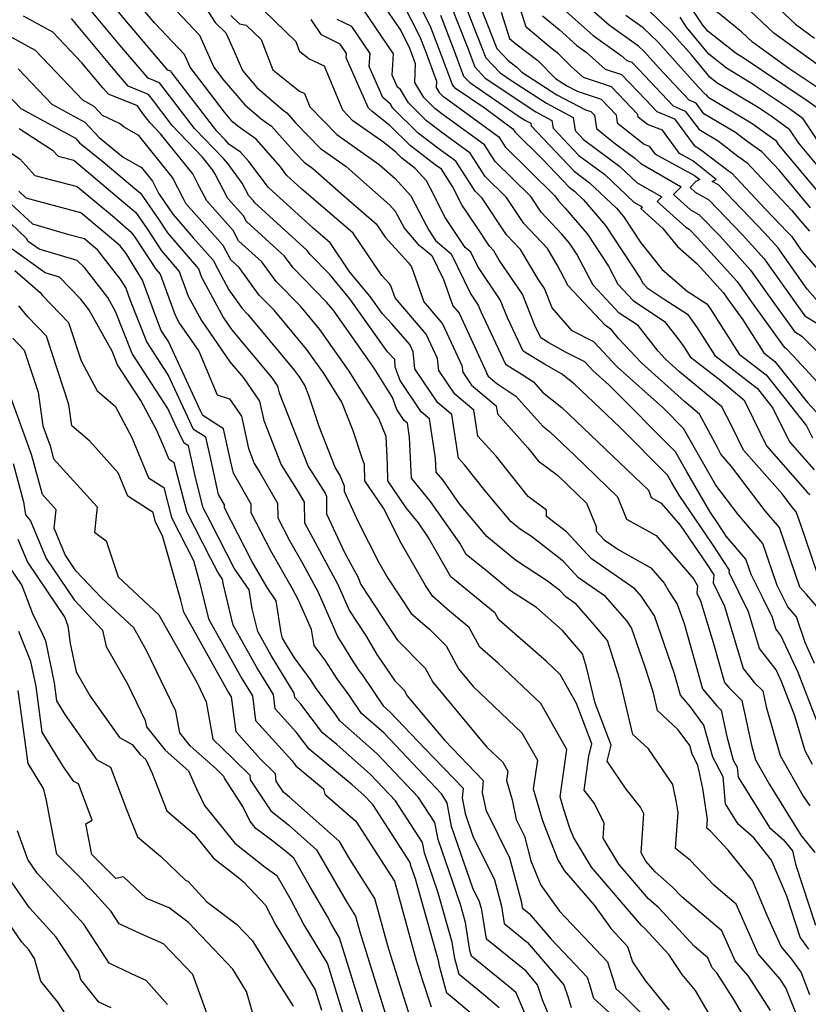
# Model space of a CAD drawing. Extents: x 1839445 to 1843564, y 2720541 to 2723595.
# Drawn here: x 1842923 to 1843051, y 2721854 to 2722013 of the extents above; entities that cross this region are included whole.
import ezdxf

# ---------------------------------------------------------------- set-up
doc = ezdxf.new("R2010")
doc.units = 0

msp = doc.modelspace()

# ---------------------------------------------------------------- linework, layer by layer
at = {"layer": 'Unknown_Line_Type', "color": 0}
for points in [[(1842984.65, 2722021.72, 776), (1842989.48, 2722012.11, 776), (1842990.98, 2722008.27, 776), (1842993.14, 2722002.52, 776), (1842993.47, 2722002.17, 776), (1842998.24, 2721998.9, 776), (1843002.93, 2721995.47, 776), (1843003.28, 2721994.94, 776), (1843007.74, 2721990.56, 776), (1843012.05, 2721985.99, 776), (1843012.91, 2721985.35, 776), (1843014.39, 2721983.95, 776), (1843017.95, 2721979.81, 776), (1843023.56, 2721971.24, 776), (1843023.99, 2721970.43, 776), (1843024.67, 2721969.7, 776), (1843027.44, 2721967.83, 776), (1843031.24, 2721965.39, 776), (1843032.78, 2721963.18, 776), (1843035.64, 2721958.72, 776), (1843042.56, 2721953.37, 776), (1843045.09, 2721950.19, 776), (1843047.77, 2721944.73, 776), (1843051.77, 2721940.17, 776)], [(1842996.16, 2722019.11, 768), (1842999.99, 2722009.29, 768), (1843000.3, 2722008.47, 768), (1843002.08, 2722006.59, 768), (1843003.63, 2722005.42, 768), (1843004.39, 2722004.65, 768), (1843010.06, 2722000.99, 768), (1843014.67, 2721998.54, 768), (1843015.57, 2721998.24, 768), (1843016.13, 2721997.66, 768), (1843016.47, 2721995.49, 768), (1843019.34, 2721993.21, 768), (1843022.7, 2721990.7, 768), (1843023.66, 2721989.81, 768), (1843030.2, 2721986.06, 768), (1843028.97, 2721984.81, 768), (1843031.72, 2721982.34, 768), (1843033.09, 2721981.58, 768), (1843036.51, 2721978.03, 768), (1843041.47, 2721972.53, 768), (1843045.34, 2721967.07, 768), (1843048.57, 2721962.6, 768), (1843049.77, 2721961.87, 768), (1843054.92, 2721956.65, 768)], [(1843052.25, 2721967.61, 764), (1843050.65, 2721969.46, 764), (1843045.88, 2721976.2, 764), (1843043.78, 2721978.53, 764), (1843036.26, 2721986.35, 764), (1843035.23, 2721986.92, 764), (1843035.86, 2721987.24, 764), (1843032.07, 2721990.28, 764), (1843029.95, 2721991.43, 764), (1843027.16, 2721995.22, 764), (1843024.72, 2721996.17, 764), (1843023.23, 2721997.35, 764), (1843023.16, 2721997.8, 764), (1843018.88, 2722002.26, 764), (1843014.35, 2722003.77, 764), (1843012.34, 2722005.56, 764), (1843010.32, 2722007.6, 764), (1843009.12, 2722008.51, 764), (1843005.05, 2722011.93, 764), (1843002.5, 2722019.97, 764)], [(1843040.88, 2722019.82, 744), (1843048.72, 2722012.43, 744), (1843051.85, 2722010.16, 744)], [(1843052.33, 2721923.32, 780), (1843049.59, 2721931.25, 780), (1843048.86, 2721933.38, 780), (1843048.19, 2721934.15, 780), (1843046.64, 2721936.21, 780), (1843040.33, 2721943.39, 780), (1843038.44, 2721947.26, 780), (1843036.77, 2721950.38, 780), (1843029.95, 2721956.09, 780), (1843027.68, 2721958.12, 780), (1843026.46, 2721959.42, 780), (1843023.22, 2721963.55, 780), (1843020.16, 2721965.6, 780), (1843015.92, 2721970.13, 780), (1843013.27, 2721975.15, 780), (1843012.12, 2721976.92, 780), (1843010.87, 2721978.37, 780), (1843007.5, 2721981.94, 780), (1843005.81, 2721984.48, 780), (1843000.05, 2721990.14, 780), (1842998.29, 2721992.84, 780), (1842991.59, 2721997.73, 780), (1842990.24, 2721998.76, 780), (1842988.47, 2722000.52, 780), (1842987, 2722002.95, 780), (1842987.13, 2722006.01, 780), (1842986.47, 2722007.76, 780), (1842986.14, 2722008.62, 780), (1842984.64, 2722011.6, 780), (1842980.48, 2722017.71, 780)], [(1842983.68, 2722018.57, 778), (1842987.81, 2722010.36, 778), (1842988.73, 2722008.02, 778), (1842990.54, 2722003.19, 778), (1842990.49, 2722002.17, 778), (1842990.98, 2722001.36, 778), (1842991.57, 2722000.77, 778), (1842992.02, 2722000.43, 778), (1843000.61, 2721994.16, 778), (1843001.66, 2721992.54, 778), (1843009.74, 2721984.6, 778), (1843010.29, 2721983.77, 778), (1843011.4, 2721982.61, 778), (1843015.03, 2721978.37, 778), (1843018.42, 2721973.2, 778), (1843019.95, 2721970.28, 778), (1843022.42, 2721967.65, 778), (1843027.5, 2721964.23, 778), (1843029.67, 2721961.46, 778), (1843030.67, 2721960.04, 778), (1843031.64, 2721958.52, 778), (1843036.61, 2721954.68, 778), (1843040.34, 2721951.55, 778), (1843040.79, 2721950.71, 778), (1843044.05, 2721944.06, 778), (1843050.63, 2721936.56, 778), (1843051.09, 2721936.19, 778)], [(1842994.49, 2722017.36, 770), (1842997.74, 2722009.04, 770), (1842998.51, 2722006.98, 770), (1843000.85, 2722004.52, 770), (1843002.74, 2722003.22, 770), (1843008.36, 2721999.6, 770), (1843012.67, 2721997.31, 770), (1843013, 2721995.2, 770), (1843014.39, 2721993.73, 770), (1843020.26, 2721989.37, 770), (1843023.09, 2721986.7, 770), (1843027.05, 2721984.43, 770), (1843026.31, 2721983.67, 770), (1843030.97, 2721979.5, 770), (1843031.51, 2721979.19, 770), (1843032.87, 2721977.78, 770), (1843039.26, 2721970.7, 770), (1843041.56, 2721967.45, 770), (1843046.9, 2721960.06, 770), (1843047.18, 2721959.89, 770), (1843048.42, 2721958.63, 770), (1843057.41, 2721948.88, 770)], [(1843051.07, 2721855.1, 798), (1843049.66, 2721858.77, 798), (1843048.17, 2721860.88, 798), (1843046.42, 2721862.9, 798), (1843044.16, 2721867.94, 798), (1843041.77, 2721873.62, 798), (1843037.85, 2721878.54, 798), (1843034.98, 2721881.59, 798), (1843034.38, 2721882.07, 798), (1843034.49, 2721883.52, 798), (1843033.71, 2721888.5, 798), (1843032.91, 2721892.31, 798), (1843031.98, 2721894.09, 798), (1843031.59, 2721895.51, 798), (1843029.73, 2721898.03, 798), (1843026.36, 2721901.17, 798), (1843025.64, 2721904.17, 798), (1843024.32, 2721908.38, 798), (1843022.15, 2721914.58, 798), (1843021.45, 2721915.64, 798), (1843017.92, 2721919.66, 798), (1843013.57, 2721922.66, 798), (1843011.06, 2721925.38, 798), (1843005.91, 2721929.36, 798), (1843004.16, 2721930.51, 798), (1843002.58, 2721931.8, 798), (1842998.43, 2721936.76, 798), (1842995.05, 2721941, 798), (1842994.08, 2721942.08, 798), (1842993, 2721949.15, 798), (1842990.76, 2721951.03, 798), (1842987.02, 2721956.56, 798), (1842986.73, 2721959.31, 798), (1842986.18, 2721960.5, 798), (1842983.3, 2721963.86, 798), (1842981.75, 2721965.48, 798), (1842979.78, 2721968.25, 798), (1842976.49, 2721972.23, 798), (1842973.28, 2721976.97, 798), (1842970.51, 2721979.36, 798), (1842963.28, 2721985.94, 798), (1842960.1, 2721990.14, 798), (1842958.76, 2721991.66, 798), (1842956.83, 2721992.99, 798), (1842956.23, 2721993.67, 798), (1842954.9, 2721995.05, 798), (1842947.52, 2722004.69, 798), (1842947.43, 2722004.81, 798), (1842946.97, 2722004.99, 798), (1842940.58, 2722012.47, 798), (1842937.84, 2722015.75, 798)], [(1843050.91, 2721862.47, 796), (1843049.52, 2721864.43, 796), (1843047.32, 2721871.08, 796), (1843044.86, 2721876.92, 796), (1843042, 2721880.51, 796), (1843039.46, 2721882.77, 796), (1843037.41, 2721886.06, 796), (1843036.99, 2721890.41, 796), (1843035.32, 2721893.62, 796), (1843033.89, 2721898.8, 796), (1843031.65, 2721901.84, 796), (1843030.12, 2721903.65, 796), (1843029.13, 2721907.13, 796), (1843025.86, 2721916.5, 796), (1843023.79, 2721919.63, 796), (1843022.67, 2721920.9, 796), (1843015.65, 2721925.74, 796), (1843011.59, 2721930.13, 796), (1843008.37, 2721932.63, 796), (1843008.39, 2721933.62, 796), (1843005.37, 2721935.87, 796), (1843000.2, 2721942.37, 796), (1842997.24, 2721945.65, 796), (1842996.6, 2721949.85, 796), (1842993.48, 2721952.47, 796), (1842990.89, 2721956.3, 796), (1842990.7, 2721958.2, 796), (1842988.85, 2721962.18, 796), (1842983.8, 2721968.07, 796), (1842983.12, 2721970.02, 796), (1842982.95, 2721970.26, 796), (1842981.65, 2721971.69, 796), (1842977.02, 2721978.52, 796), (1842968.65, 2721985.75, 796), (1842966.27, 2721987.91, 796), (1842965.23, 2721989.29, 796), (1842961.26, 2721993.78, 796), (1842958.5, 2721995.7, 796), (1842957.51, 2721996.56, 796), (1842956.14, 2721998.15, 796), (1842950.6, 2722005.43, 796), (1842949.67, 2722007.51, 796), (1842944.8, 2722012.62, 796), (1842941.96, 2722015.93, 796)], [(1843051.51, 2721892.43, 788), (1843050.29, 2721894.63, 788), (1843048.61, 2721900.31, 788), (1843046.47, 2721905.86, 788), (1843045.6, 2721907.75, 788), (1843042.89, 2721911.21, 788), (1843041.11, 2721917.17, 788), (1843038.01, 2721923.52, 788), (1843038.04, 2721923.91, 788), (1843035.28, 2721928.15, 788), (1843029.87, 2721936.05, 788), (1843028.63, 2721938.2, 788), (1843028.01, 2721939.3, 788), (1843020.3, 2721947.04, 788), (1843012.87, 2721954.14, 788), (1843010.82, 2721955.76, 788), (1843008.03, 2721957.29, 788), (1843004.59, 2721959.43, 788), (1843002.09, 2721964.71, 788), (1843000.87, 2721967.76, 788), (1842997.22, 2721973.15, 788), (1842996.1, 2721975.47, 788), (1842995.2, 2721976.23, 788), (1842991.95, 2721981.06, 788), (1842989.56, 2721985.8, 788), (1842988.9, 2721987.05, 788), (1842987.09, 2721989.05, 788), (1842984.91, 2721990.72, 788), (1842983.93, 2721991.69, 788), (1842981.97, 2721993.26, 788), (1842976.97, 2721996.77, 788), (1842975.33, 2721998.46, 788), (1842972.39, 2722005.59, 788), (1842969.84, 2722006.8, 788), (1842968.39, 2722007.94, 788), (1842967.77, 2722009.58, 788), (1842960.77, 2722016.29, 788)], [(1842992.82, 2722015.61, 772), (1842995.49, 2722008.78, 772), (1842996.72, 2722005.5, 772), (1842998.39, 2722003.74, 772), (1843003.27, 2722000.4, 772), (1843006.65, 2721998.21, 772), (1843009.25, 2721996.83, 772), (1843009.45, 2721995.56, 772), (1843013.61, 2721991.15, 772), (1843017.81, 2721988.03, 772), (1843022.53, 2721983.59, 772), (1843023.9, 2721982.8, 772), (1843023.64, 2721982.54, 772), (1843027.25, 2721979.31, 772), (1843029.61, 2721976.38, 772), (1843032.82, 2721973.56, 772), (1843037.06, 2721968.86, 772), (1843037.79, 2721967.83, 772), (1843040.21, 2721964.47, 772), (1843043.63, 2721959.12, 772), (1843045.4, 2721957.76, 772), (1843050.69, 2721951.11, 772), (1843054.74, 2721946.73, 772)], [(1843052.16, 2721998.91, 750), (1843050.81, 2721999.9, 750), (1843040.24, 2722006.97, 750), (1843039.11, 2722007.65, 750), (1843034.57, 2722011.22, 750), (1843033.71, 2722012.27, 750), (1843030.58, 2722017.02, 750)], [(1843049.01, 2721851.6, 800), (1843047.19, 2721856.19, 800), (1843046.27, 2721857.63, 800), (1843042.69, 2721861.75, 800), (1843039.11, 2721869.76, 800), (1843035.49, 2721872.83, 800), (1843031.72, 2721876.83, 800), (1843029.27, 2721878.78, 800), (1843029.72, 2721884.63, 800), (1843029.47, 2721886.27, 800), (1843028.86, 2721889.17, 800), (1843024.92, 2721894.93, 800), (1843022.39, 2721897.28, 800), (1843020.26, 2721906.18, 800), (1843018.26, 2721912.54, 800), (1843015.84, 2721915.38, 800), (1843013.17, 2721918.42, 800), (1843011.5, 2721919.58, 800), (1843010.53, 2721920.62, 800), (1843008.55, 2721922.16, 800), (1843003.35, 2721925.54, 800), (1842998.69, 2721929.38, 800), (1842994.27, 2721934.65, 800), (1842991.53, 2721938.55, 800), (1842990.49, 2721939.82, 800), (1842990.38, 2721942.06, 800), (1842989.4, 2721948.45, 800), (1842988.04, 2721949.6, 800), (1842984.62, 2721954.65, 800), (1842983.81, 2721956.83, 800), (1842983.77, 2721958.06, 800), (1842982.6, 2721959.28, 800), (1842976.48, 2721967.89, 800), (1842973.16, 2721971.91, 800), (1842970.04, 2721975.09, 800), (1842969.57, 2721975.74, 800), (1842960.99, 2721983.5, 800), (1842960.84, 2721983.78, 800), (1842960.11, 2721984.6, 800), (1842959.02, 2721986.66, 800), (1842956.68, 2721989.85, 800), (1842955.97, 2721990.65, 800), (1842951.28, 2721995.52, 800), (1842945.98, 2722002.44, 800), (1842945.63, 2722002.93, 800), (1842943.75, 2722003.69, 800), (1842939.2, 2722009.01, 800), (1842934.58, 2722014.54, 800)], [(1842948.35, 2722014.56, 794), (1842952.12, 2722010.61, 794), (1842954.41, 2722005.45, 794), (1842955.84, 2722003.58, 794), (1842959.45, 2721999.36, 794), (1842962.08, 2721997.08, 794), (1842963.76, 2721995.91, 794), (1842967.72, 2721991.43, 794), (1842969.08, 2721990.03, 794), (1842970.48, 2721989.04, 794), (1842975.48, 2721984.62, 794), (1842980.75, 2721980.07, 794), (1842982.21, 2721977.92, 794), (1842986, 2721973.76, 794), (1842986.48, 2721973.07, 794), (1842988.48, 2721967.42, 794), (1842991.51, 2721963.87, 794), (1842994.66, 2721957.09, 794), (1842994.77, 2721956.03, 794), (1842996.21, 2721953.91, 794), (1843000.2, 2721950.55, 794), (1843000.4, 2721949.23, 794), (1843005.35, 2721943.74, 794), (1843007.01, 2721941.65, 794), (1843010.14, 2721939.32, 794), (1843014.86, 2721934.75, 794), (1843016.4, 2721930.97, 794), (1843016.4, 2721930.26, 794), (1843017.72, 2721928.83, 794), (1843020.07, 2721927.21, 794), (1843025.3, 2721924.3, 794), (1843027.45, 2721921.81, 794), (1843028.25, 2721920.4, 794), (1843029.57, 2721918.41, 794), (1843030.67, 2721915.25, 794), (1843033.67, 2721904.67, 794), (1843036, 2721901.93, 794), (1843036.71, 2721901.24, 794), (1843037.6, 2721896.98, 794), (1843038.66, 2721893.14, 794), (1843039.27, 2721891.97, 794), (1843039.42, 2721890.38, 794), (1843044.55, 2721882.2, 794), (1843046.8, 2721880.18, 794), (1843048.23, 2721878.42, 794), (1843048.72, 2721876.27, 794), (1843052.01, 2721866.35, 794)], [(1842953.44, 2722014.5, 792), (1842954.62, 2722012.67, 792), (1842956.36, 2722011.02, 792), (1842957.68, 2722008.17, 792), (1842959.05, 2722004.91, 792), (1842961.4, 2722002.16, 792), (1842965.66, 2721998.46, 792), (1842966.26, 2721998.04, 792), (1842967.68, 2721996.43, 792), (1842971.71, 2721992.27, 792), (1842975.87, 2721989.36, 792), (1842982.95, 2721983.1, 792), (1842983.84, 2721982.11, 792), (1842985.32, 2721979.28, 792), (1842987.53, 2721976.69, 792), (1842988.15, 2721976.29, 792), (1842989.76, 2721974.94, 792), (1842991.65, 2721971.01, 792), (1842993.16, 2721966.76, 792), (1842994.18, 2721965.56, 792), (1842998.62, 2721955.98, 792), (1842998.64, 2721955.77, 792), (1842998.93, 2721955.34, 792), (1843000.32, 2721954.17, 792), (1843003.39, 2721952.11, 792), (1843007.76, 2721947.28, 792), (1843008.85, 2721946.42, 792), (1843012.88, 2721942.57, 792), (1843019.87, 2721935.8, 792), (1843021.33, 2721932.21, 792), (1843026.13, 2721929.54, 792), (1843032.23, 2721922.44, 792), (1843032.85, 2721921.37, 792), (1843032.75, 2721920.2, 792), (1843033.36, 2721918.95, 792), (1843035.38, 2721912.21, 792), (1843037.23, 2721905.7, 792), (1843037.91, 2721904.89, 792), (1843040.06, 2721902.8, 792), (1843041.59, 2721895.53, 792), (1843042.28, 2721893.18, 792), (1843044.52, 2721889.17, 792), (1843048.2, 2721883.25, 792), (1843049.61, 2721880.96, 792), (1843051.87, 2721878.16, 792)], [(1843052.94, 2721917.16, 782), (1843050.51, 2721919.97, 782), (1843049.46, 2721921.18, 782), (1843048.69, 2721923.39, 782), (1843046.14, 2721930.81, 782), (1843043.81, 2721933.54, 782), (1843038.37, 2721940.73, 782), (1843036.61, 2721942.73, 782), (1843036.09, 2721943.8, 782), (1843033.2, 2721949.2, 782), (1843030.72, 2721951.27, 782), (1843023.75, 2721957.5, 782), (1843020.02, 2721961.48, 782), (1843018.93, 2721962.86, 782), (1843017.91, 2721963.55, 782), (1843011.89, 2721969.98, 782), (1843010.07, 2721973.43, 782), (1843008.51, 2721976.08, 782), (1843004.7, 2721980.11, 782), (1843001.87, 2721984.35, 782), (1842998.43, 2721987.74, 782), (1842995.97, 2721991.52, 782), (1842991.16, 2721995.03, 782), (1842988.91, 2721996.75, 782), (1842985.96, 2721999.68, 782), (1842984.67, 2722001.82, 782), (1842984.2, 2722002.22, 782), (1842983.36, 2722004.13, 782), (1842983.55, 2722007.63, 782), (1842978.63, 2722014.87, 782)], [(1843001.02, 2722014.38, 766), (1843002.38, 2722010.08, 766), (1843003.41, 2722009.22, 766), (1843006.98, 2722006.51, 766), (1843009.83, 2722003.63, 766), (1843011.77, 2722002.38, 766), (1843013.35, 2722001.54, 766), (1843017.22, 2722000.25, 766), (1843019.64, 2721997.73, 766), (1843019.85, 2721996.42, 766), (1843024.2, 2721992.97, 766), (1843025.01, 2721992.65, 766), (1843025.93, 2721991.39, 766), (1843032.36, 2721987.9, 766), (1843033.21, 2721987.22, 766), (1843032.59, 2721986.91, 766), (1843031.64, 2721985.94, 766), (1843032.48, 2721985.19, 766), (1843034.68, 2721983.96, 766), (1843040.14, 2721978.28, 766), (1843043.68, 2721974.36, 766), (1843049.11, 2721966.69, 766), (1843050.24, 2721965.13, 766), (1843052.35, 2721963.86, 766)], [(1843011.11, 2722014.85, 760), (1843015.95, 2722010.58, 760), (1843020.48, 2722007.36, 760), (1843021.39, 2722006.54, 760), (1843022.19, 2722006.28, 760), (1843023.36, 2722005.06, 760), (1843028.88, 2721999.19, 760), (1843030.86, 2721998.34, 760), (1843033.11, 2721995.33, 760), (1843036.19, 2721993.49, 760), (1843039.38, 2721991.04, 760), (1843040.84, 2721990, 760), (1843048.1, 2721982.27, 760), (1843049.85, 2721980.2, 760), (1843050.99, 2721978.84, 760)], [(1843051.2, 2721982.67, 758), (1843046.13, 2721988.68, 758), (1843043.29, 2721991.7, 758), (1843040.93, 2721993.38, 758), (1843039.02, 2721994.85, 758), (1843033.9, 2721997.91, 758), (1843032.63, 2721999.62, 758), (1843031.5, 2722000.1, 758), (1843026.57, 2722005.35, 758), (1843024.18, 2722008.01, 758), (1843023.31, 2722008.84, 758), (1843018.59, 2722012.2, 758), (1843015.13, 2722015.25, 758)], [(1843053.89, 2721987.61, 754), (1843049.26, 2721993.11, 754), (1843047.81, 2721995.27, 754), (1843044.77, 2721997.49, 754), (1843042.67, 2721998.9, 754), (1843036.01, 2722002.92, 754), (1843034.85, 2722003.84, 754), (1843031.9, 2722007.44, 754), (1843028.64, 2722011.05, 754), (1843024.79, 2722014.79, 754)], [(1843053.83, 2722001.1, 748), (1843047.67, 2722005.22, 748), (1843041.79, 2722009.49, 748), (1843040, 2722011.17, 748), (1843035.95, 2722014.45, 748)], [(1843054.52, 2722004.24, 746), (1843045.25, 2722010.96, 746), (1843040.44, 2722015.49, 746)], [(1843035.54, 2721850.61, 806), (1843032.53, 2721855.77, 806), (1843030.39, 2721858.4, 806), (1843028.21, 2721861.61, 806), (1843024.31, 2721865.84, 806), (1843023.77, 2721866.31, 806), (1843015.65, 2721875.76, 806), (1843012.74, 2721880.63, 806), (1843012.16, 2721882.1, 806), (1843011.11, 2721885.28, 806), (1843010.56, 2721887.16, 806), (1843011.66, 2721894.87, 806), (1843007.47, 2721902.28, 806), (1843000.52, 2721908.86, 806), (1842997.55, 2721911.46, 806), (1842995.83, 2721914.62, 806), (1842992.63, 2721917.29, 806), (1842989.91, 2721919.63, 806), (1842988.73, 2721921.41, 806), (1842984.82, 2721928.28, 806), (1842981.95, 2721933.94, 806), (1842978.89, 2721938.4, 806), (1842978.85, 2721941.07, 806), (1842978.49, 2721942.09, 806), (1842977.03, 2721946.51, 806), (1842975.15, 2721951.14, 806), (1842972.29, 2721955.72, 806), (1842969.46, 2721959.74, 806), (1842964.2, 2721966.04, 806), (1842961.78, 2721968.5, 806), (1842958.51, 2721973, 806), (1842957.16, 2721974.22, 806), (1842955.94, 2721976.56, 806), (1842949.89, 2721983.34, 806), (1842949.49, 2721984.09, 806), (1842947.73, 2721987.57, 806), (1842942.26, 2721994.37, 806), (1842939.9, 2721995.71, 806), (1842939.13, 2721996.34, 806), (1842936.38, 2721997.61, 806), (1842934.99, 2721999.1, 806), (1842933.16, 2722000.1, 806), (1842925.49, 2722008.17, 806), (1842917.15, 2722012.67, 806)], [(1843041.01, 2721850.43, 804), (1843038.83, 2721854.16, 804), (1843035.97, 2721858.63, 804), (1843035.24, 2721859.47, 804), (1843034.51, 2721861.1, 804), (1843032.31, 2721862.96, 804), (1843026.56, 2721869.2, 804), (1843024.89, 2721870.66, 804), (1843020.07, 2721876.26, 804), (1843017.57, 2721880.45, 804), (1843017.74, 2721882.92, 804), (1843016.13, 2721886.11, 804), (1843014.49, 2721888.24, 804), (1843015.23, 2721893.79, 804), (1843015.72, 2721895.76, 804), (1843013.22, 2721902.33, 804), (1843010.57, 2721907, 804), (1843008.34, 2721909.13, 804), (1843000.61, 2721915.89, 804), (1843000.03, 2721916.95, 804), (1842997.03, 2721919.44, 804), (1842992.86, 2721922.85, 804), (1842989.2, 2721929.29, 804), (1842987.6, 2721931.58, 804), (1842985.61, 2721934.02, 804), (1842982.63, 2721938.38, 804), (1842982.59, 2721941.06, 804), (1842982.34, 2721945.59, 804), (1842981.15, 2721948.52, 804), (1842976.35, 2721956.18, 804), (1842971.61, 2721962.92, 804), (1842968.45, 2721966.71, 804), (1842964.53, 2721970.7, 804), (1842962.2, 2721973.91, 804), (1842958.44, 2721977.32, 804), (1842957.57, 2721978.96, 804), (1842953.29, 2721983.76, 804), (1842952.05, 2721986.1, 804), (1842951, 2721988.18, 804), (1842945.78, 2721994.66, 804), (1842944.04, 2721996.47, 804), (1842942.91, 2721997.95, 804), (1842942.02, 2721999.16, 804), (1842937.32, 2722001.07, 804), (1842936.43, 2722002.1, 804), (1842933.03, 2722006.17, 804), (1842928.31, 2722011.14, 804), (1842923.55, 2722013.71, 804)], [(1843044.71, 2721852.52, 802), (1843041.12, 2721858.13, 802), (1843038.97, 2721860.61, 802), (1843036.81, 2721865.43, 802), (1843030.29, 2721870.95, 802), (1843028.81, 2721872.55, 802), (1843026.01, 2721875, 802), (1843024.49, 2721876.77, 802), (1843023.7, 2721878.09, 802), (1843024.13, 2721884.41, 802), (1843023.59, 2721885.49, 802), (1843021.31, 2721888.44, 802), (1843018.22, 2721892.98, 802), (1843018.86, 2721895.55, 802), (1843016.28, 2721902.34, 802), (1843014.87, 2721908.19, 802), (1843014.19, 2721910.38, 802), (1843010.97, 2721914.15, 802), (1843006.73, 2721917.85, 802), (1843002.55, 2721920.58, 802), (1842998.91, 2721923.57, 802), (1842995.35, 2721926.48, 802), (1842994.31, 2721928.3, 802), (1842989.56, 2721935.07, 802), (1842986.49, 2721938.83, 802), (1842986.15, 2721945.46, 802), (1842985.8, 2721947.75, 802), (1842985.31, 2721948.16, 802), (1842984.09, 2721949.98, 802), (1842983.38, 2721951.9, 802), (1842980.4, 2721956.64, 802), (1842973.76, 2721966.1, 802), (1842972.7, 2721967.37, 802), (1842967.29, 2721972.9, 802), (1842965.88, 2721974.83, 802), (1842959.71, 2721980.41, 802), (1842959.21, 2721981.37, 802), (1842956.7, 2721984.18, 802), (1842954.61, 2721988.11, 802), (1842954.28, 2721988.78, 802), (1842952.59, 2721990.87, 802), (1842947.66, 2721996, 802), (1842944.45, 2722000.2, 802), (1842943.83, 2722001.04, 802), (1842940.53, 2722002.38, 802), (1842937.82, 2722005.56, 802), (1842931.32, 2722013.33, 802)], [(1842957.17, 2722013.83, 790), (1842958.6, 2722012.48, 790), (1842959.68, 2722012.25, 790), (1842962.09, 2722009.94, 790), (1842963.96, 2722005, 790), (1842968.33, 2722001.54, 790), (1842969.1, 2722001.17, 790), (1842970, 2721999, 790), (1842974.34, 2721994.52, 790), (1842981.25, 2721989.68, 790), (1842983.83, 2721987.39, 790), (1842986.37, 2721984.58, 790), (1842988.44, 2721980.63, 790), (1842989.26, 2721979.01, 790), (1842990.37, 2721977.35, 790), (1842992.93, 2721975.2, 790), (1842996.09, 2721968.63, 790), (1842997.29, 2721966.86, 790), (1842997.69, 2721965.86, 790), (1843001.74, 2721957.3, 790), (1843004.41, 2721955.63, 790), (1843006.23, 2721954.42, 790), (1843007.71, 2721952.78, 790), (1843010.86, 2721950.28, 790), (1843022.56, 2721939.1, 790), (1843024.88, 2721936.86, 790), (1843025.36, 2721935.67, 790), (1843026.95, 2721934.79, 790), (1843030.04, 2721931.2, 790), (1843034.37, 2721924.88, 790), (1843035.49, 2721923.15, 790), (1843035.38, 2721921.86, 790), (1843037.23, 2721918.06, 790), (1843040.25, 2721908, 790), (1843042.09, 2721905.64, 790), (1843043.42, 2721904.35, 790), (1843043.96, 2721901.79, 790), (1843046.28, 2721893.9, 790), (1843049.99, 2721887.26, 790), (1843051.07, 2721885.69, 790)], [(1843052.45, 2721898.77, 786), (1843049.16, 2721907.31, 786), (1843046.38, 2721913.35, 786), (1843045.54, 2721914.42, 786), (1843044.99, 2721916.27, 786), (1843043.38, 2721919.56, 786), (1843041.54, 2721923.22, 786), (1843040.69, 2721925.69, 786), (1843037.48, 2721929.45, 786), (1843036.19, 2721931.42, 786), (1843034.84, 2721933.4, 786), (1843031.13, 2721939.84, 786), (1843029.31, 2721943.1, 786), (1843018.53, 2721953.92, 786), (1843015.9, 2721956.26, 786), (1843014.58, 2721957.67, 786), (1843011.64, 2721959.17, 786), (1843008.74, 2721960.76, 786), (1843007.43, 2721961.57, 786), (1843006.49, 2721963.57, 786), (1843004.45, 2721968.65, 786), (1843000.7, 2721974.19, 786), (1842999.81, 2721975.7, 786), (1842999.1, 2721976.44, 786), (1842996.99, 2721979.63, 786), (1842994.64, 2721983.11, 786), (1842993.12, 2721986.13, 786), (1842991.32, 2721988.89, 786), (1842990.3, 2721989.64, 786), (1842986.24, 2721992.73, 786), (1842982.96, 2721995.99, 786), (1842980.12, 2721998.28, 786), (1842979.5, 2721998.81, 786), (1842975.9, 2722006.97, 786), (1842975.94, 2722007.69, 786), (1842974.92, 2722009.19, 786), (1842971.87, 2722010.67, 786), (1842970.21, 2722013.15, 786)], [(1843051.85, 2721908.77, 784), (1843050.29, 2721912.17, 784), (1843048.93, 2721916.33, 784), (1843047.49, 2721917.99, 784), (1843045.76, 2721921.45, 784), (1843043.42, 2721928.25, 784), (1843039.42, 2721932.93, 784), (1843035.81, 2721937.69, 784), (1843033.64, 2721941.47, 784), (1843030.6, 2721946.9, 784), (1843027.36, 2721950.15, 784), (1843019.83, 2721956.88, 784), (1843016.05, 2721960.91, 784), (1843012.52, 2721962.72, 784), (1843009.28, 2721966.43, 784), (1843008.03, 2721969.55, 784), (1843007, 2721971.07, 784), (1843004.16, 2721975.89, 784), (1843001.9, 2721978.28, 784), (1842997.94, 2721984.23, 784), (1842996.81, 2721985.34, 784), (1842993.65, 2721990.21, 784), (1842990.73, 2721992.34, 784), (1842987.57, 2721994.74, 784), (1842983.45, 2721998.83, 784), (1842983.07, 2721999.47, 784), (1842981.85, 2722000.51, 784), (1842979.63, 2722005.55, 784), (1842979.75, 2722007.66, 784), (1842976.78, 2722012.03, 784), (1842974.4, 2722013.18, 784)], [(1842991.15, 2722013.86, 774), (1842993.23, 2722008.53, 774), (1842994.93, 2722004.01, 774), (1842995.93, 2722002.96, 774), (1843003.79, 2721997.57, 774), (1843004.94, 2721996.83, 774), (1843005.82, 2721996.36, 774), (1843005.89, 2721995.92, 774), (1843012.83, 2721988.57, 774), (1843015.36, 2721986.69, 774), (1843019.72, 2721982.58, 774), (1843020.86, 2721981.26, 774), (1843023.66, 2721976.98, 774), (1843027.09, 2721972.73, 774), (1843031.15, 2721969.16, 774), (1843034.36, 2721967.1, 774), (1843034.9, 2721966.33, 774), (1843039.63, 2721958.92, 774), (1843043.98, 2721955.56, 774), (1843050.54, 2721947.33, 774), (1843051.49, 2721945.39, 774)], [(1843007.71, 2722013.79, 762), (1843010.4, 2722011.53, 762), (1843013.31, 2722008.95, 762), (1843014.82, 2722007.89, 762), (1843017.87, 2722005.15, 762), (1843020.53, 2722004.27, 762), (1843024.46, 2722000.18, 762), (1843026.25, 2721998.28, 762), (1843029.1, 2721997.06, 762), (1843032.32, 2721992.76, 762), (1843033.36, 2721992.13, 762), (1843037.82, 2721988.7, 762), (1843038.38, 2721988.3, 762), (1843043.83, 2721982.5, 762), (1843047.41, 2721978.78, 762), (1843048.09, 2721978.03, 762), (1843049.63, 2721975.86, 762), (1843054.65, 2721970.03, 762)], [(1843052.54, 2721985.14, 756), (1843046.02, 2721992.87, 756), (1843045.64, 2721993.45, 756), (1843044.2, 2721994.5, 756), (1843042.49, 2721995.72, 756), (1843041.84, 2721996.21, 756), (1843034.7, 2722000.49, 756), (1843034.39, 2722000.89, 756), (1843034.13, 2722001.01, 756), (1843032.96, 2722002.25, 756), (1843026.41, 2722009.53, 756), (1843024.05, 2722011.82, 756), (1843021.22, 2722013.83, 756)], [(1843052.49, 2721993.35, 752), (1843049.99, 2721997.09, 752), (1843047.79, 2721998.7, 752), (1843041.45, 2722002.93, 752), (1843037.56, 2722005.29, 752), (1843034.71, 2722007.53, 752), (1843031.08, 2722011.96, 752), (1843030.02, 2722013.56, 752)], [(1842922.67, 2722005.2, 808), (1842928.15, 2721999.43, 808), (1842933.48, 2721996.51, 808), (1842935.8, 2721994.03, 808), (1842939.73, 2721990.85, 808), (1842942.69, 2721989.17, 808), (1842944.46, 2721986.97, 808), (1842945.45, 2721985.01, 808), (1842947.31, 2721982.33, 808), (1842947.8, 2721981.57, 808), (1842951.05, 2721977.79, 808), (1842954.3, 2721974.15, 808), (1842955.05, 2721972.73, 808), (1842956.83, 2721969.34, 808), (1842959.03, 2721966.31, 808), (1842959.94, 2721965.38, 808), (1842967.31, 2721956.56, 808), (1842968.23, 2721955.25, 808), (1842969.16, 2721953.77, 808), (1842969.77, 2721952.27, 808), (1842971.42, 2721947.25, 808), (1842974.12, 2721940.48, 808), (1842974.93, 2721939.18, 808), (1842975.55, 2721937.6, 808), (1842975.57, 2721936.71, 808), (1842977.85, 2721931.76, 808), (1842981.2, 2721925.17, 808), (1842982.66, 2721922.61, 808), (1842986.4, 2721916.91, 808), (1842989.39, 2721914.34, 808), (1842992.07, 2721911.63, 808), (1842994.08, 2721907.9, 808), (1842996.46, 2721905.05, 808), (1843004.36, 2721897.55, 808), (1843006.88, 2721893.11, 808), (1843006.22, 2721888.49, 808), (1843007.68, 2721883.52, 808), (1843008.02, 2721882.48, 808), (1843010.22, 2721876.94, 808), (1843011.23, 2721875.26, 808), (1843016.1, 2721869.59, 808), (1843018.84, 2721865.76, 808), (1843021.52, 2721862.94, 808), (1843022.33, 2721860.42, 808), (1843024.38, 2721857.39, 808), (1843028.26, 2721852.62, 808)], [(1842919.85, 2722002.23, 810), (1842923.14, 2721998.77, 810), (1842931.98, 2721993.93, 810), (1842932.65, 2721993.2, 810), (1842936.47, 2721990.12, 810), (1842941.94, 2721985.52, 810), (1842942.51, 2721985.04, 810), (1842945.45, 2721980.79, 810), (1842946.88, 2721978.62, 810), (1842951.91, 2721972.77, 810), (1842952.41, 2721971.39, 810), (1842955.96, 2721964.8, 810), (1842957.26, 2721962.93, 810), (1842963.87, 2721955.05, 810), (1842964.76, 2721953.76, 810), (1842964.99, 2721952.68, 810), (1842969.74, 2721940.73, 810), (1842972.46, 2721936.38, 810), (1842972.67, 2721935.86, 810), (1842972.7, 2721933.07, 810), (1842975.6, 2721926.79, 810), (1842977.75, 2721922.82, 810), (1842978.28, 2721921.59, 810), (1842982.82, 2721914.69, 810), (1842983.33, 2721913.84, 810), (1842984.15, 2721912.61, 810), (1842988.69, 2721908.02, 810), (1842989.91, 2721905.76, 810), (1842998.64, 2721895.3, 810), (1843001.26, 2721892.82, 810), (1843002.09, 2721891.35, 810), (1843001.87, 2721889.82, 810), (1843002.8, 2721886.67, 810), (1843003.46, 2721883.49, 810), (1843004.77, 2721880.82, 810), (1843005.85, 2721876.79, 810), (1843007.44, 2721872.87, 810), (1843010.47, 2721868.63, 810), (1843018.23, 2721860.45, 810), (1843019.38, 2721856.85, 810), (1843019.6, 2721856.11, 810), (1843020.9, 2721854.92, 810), (1843027.95, 2721847.97, 810)], [(1842922.87, 2721995.51, 812), (1842928.25, 2721992.02, 812), (1842929.15, 2721991.03, 812), (1842931.69, 2721990.37, 812), (1842940.12, 2721983.29, 812), (1842941.77, 2721981.88, 812), (1842943.59, 2721979.25, 812), (1842945.95, 2721975.67, 812), (1842948.82, 2721972.34, 812), (1842950.28, 2721968.31, 812), (1842952.41, 2721964.36, 812), (1842957.02, 2721957.71, 812), (1842959.22, 2721955.08, 812), (1842961.83, 2721951.32, 812), (1842962.51, 2721948.15, 812), (1842965.36, 2721940.98, 812), (1842968.1, 2721936.6, 812), (1842969.07, 2721934.93, 812), (1842969.13, 2721931.59, 812), (1842969.75, 2721930.39, 812), (1842970.44, 2721929.19, 812), (1842974.55, 2721921.57, 812), (1842976.4, 2721917.33, 812), (1842979.11, 2721913.21, 812), (1842980.87, 2721910.27, 812), (1842983.75, 2721906, 812), (1842985.32, 2721904.4, 812), (1842985.74, 2721903.62, 812), (1842991.82, 2721896.34, 812), (1842998.08, 2721889.83, 812), (1842997.93, 2721887.88, 812), (1842998.5, 2721885.08, 812), (1843002.35, 2721877.27, 812), (1843004.29, 2721870.03, 812), (1843004.42, 2721869.2, 812), (1843005.55, 2721868.29, 812), (1843009.12, 2721864.1, 812), (1843014.95, 2721857.96, 812), (1843015.34, 2721856.75, 812), (1843015.98, 2721854.56, 812), (1843019.75, 2721851.08, 812)], [(1842917.9, 2721993.88, 814), (1842922.96, 2721990.6, 814), (1842925.4, 2721987.9, 814), (1842932.27, 2721986.12, 814), (1842938.29, 2721981.06, 814), (1842941.03, 2721978.73, 814), (1842941.73, 2721977.71, 814), (1842945.03, 2721972.72, 814), (1842945.72, 2721971.92, 814), (1842948.15, 2721965.24, 814), (1842948.86, 2721963.92, 814), (1842951.99, 2721959.4, 814), (1842954.95, 2721952.35, 814), (1842956.97, 2721951.67, 814), (1842958.9, 2721948.89, 814), (1842960.03, 2721943.62, 814), (1842960.98, 2721941.23, 814), (1842961.89, 2721939.77, 814), (1842964.76, 2721934.78, 814), (1842964.81, 2721932.4, 814), (1842966.7, 2721928.73, 814), (1842968.8, 2721925.05, 814), (1842971.35, 2721920.33, 814), (1842974.52, 2721913.07, 814), (1842975.4, 2721911.73, 814), (1842976.65, 2721909.63, 814), (1842977.94, 2721907.68, 814), (1842978.54, 2721906.87, 814), (1842981.88, 2721901.92, 814), (1842983.03, 2721900.91, 814), (1842988.56, 2721895.08, 814), (1842994.83, 2721888.56, 814), (1842994.71, 2721887.01, 814), (1842995.16, 2721884.5, 814), (1842996.44, 2721880.8, 814), (1842999.93, 2721873.72, 814), (1843001.08, 2721869.43, 814), (1843001.51, 2721866.66, 814), (1843005.3, 2721863.59, 814), (1843011.18, 2721856.7, 814), (1843011.87, 2721854.66, 814), (1843012.35, 2721853.02, 814)], [(1843008.86, 2721851.58, 816), (1843007.79, 2721854.12, 816), (1843006.91, 2721856.71, 816), (1843005.05, 2721858.9, 816), (1842998.61, 2721864.11, 816), (1842997.87, 2721868.84, 816), (1842997.51, 2721870.17, 816), (1842996.43, 2721872.37, 816), (1842992.97, 2721882.37, 816), (1842992.27, 2721886.21, 816), (1842991.33, 2721887.66, 816), (1842981.96, 2721897.54, 816), (1842978.38, 2721900.71, 816), (1842976.37, 2721903.68, 816), (1842974.43, 2721906.29, 816), (1842972.45, 2721909.31, 816), (1842970.7, 2721911.69, 816), (1842970.24, 2721914.31, 816), (1842968.15, 2721919.08, 816), (1842967.17, 2721920.91, 816), (1842963.64, 2721927.07, 816), (1842960.49, 2721933.2, 816), (1842960.46, 2721934.64, 816), (1842957.59, 2721939.64, 816), (1842957.13, 2721941.71, 816), (1842956, 2721946.84, 816), (1842952.62, 2721948.98, 816), (1842952.25, 2721949.75, 816), (1842947.06, 2721960.99, 816), (1842945.9, 2721962.77, 816), (1842945, 2721965.05, 816), (1842942.87, 2721970.94, 816), (1842940.2, 2721975.23, 816), (1842939.21, 2721976.49, 816), (1842936.47, 2721978.83, 816), (1842932.86, 2721981.86, 816), (1842925.97, 2721983.65, 816), (1842923.98, 2721984.23, 816), (1842922.81, 2721985.33, 816)], [(1843005.61, 2721850.31, 818), (1843003.45, 2721855.42, 818), (1843002.57, 2721856.17, 818), (1842996.18, 2721861.34, 818), (1842995.93, 2721862.24, 818), (1842995.23, 2721866.82, 818), (1842994.41, 2721869.72, 818), (1842990.77, 2721880.24, 818), (1842990.27, 2721882.99, 818), (1842987.61, 2721887.09, 818), (1842980.89, 2721894.17, 818), (1842974.87, 2721899.5, 818), (1842974.2, 2721900.49, 818), (1842970.93, 2721904.89, 818), (1842970.19, 2721906.02, 818), (1842967.48, 2721909.71, 818), (1842966.07, 2721912, 818), (1842965.57, 2721912.91, 818), (1842965.36, 2721913.77, 818), (1842964.53, 2721918.95, 818), (1842963.05, 2721921.11, 818), (1842960.59, 2721925.4, 818), (1842956.17, 2721934.01, 818), (1842956.16, 2721934.49, 818), (1842955.18, 2721936.19, 818), (1842953.82, 2721942.4, 818), (1842953.14, 2721945.46, 818), (1842951.12, 2721946.74, 818), (1842950.18, 2721948.7, 818), (1842947.01, 2721955.56, 818), (1842943.54, 2721960.91, 818), (1842940.84, 2721967.75, 818), (1842940.13, 2721969.71, 818), (1842939.24, 2721971.14, 818), (1842935.56, 2721975.82, 818), (1842934.64, 2721976.6, 818), (1842933.44, 2721977.61, 818), (1842931.14, 2721978.2, 818), (1842925.06, 2721979.98, 818), (1842921.47, 2721983.36, 818)], [(1843000.68, 2721852.99, 820), (1842998.15, 2721855.15, 820), (1842994.19, 2721858.35, 820), (1842993.48, 2721860.99, 820), (1842993.07, 2721863.63, 820), (1842990.76, 2721871.8, 820), (1842988.58, 2721878.12, 820), (1842988.28, 2721879.76, 820), (1842983.89, 2721886.51, 820), (1842979.83, 2721890.8, 820), (1842974.37, 2721895.64, 820), (1842972.04, 2721897.56, 820), (1842968.54, 2721902.21, 820), (1842967.56, 2721903.3, 820), (1842967.47, 2721903.97, 820), (1842963.73, 2721910.08, 820), (1842961.57, 2721913.96, 820), (1842960.66, 2721917.64, 820), (1842960.17, 2721920.71, 820), (1842957.74, 2721924.26, 820), (1842953.92, 2721931.62, 820), (1842952.69, 2721934.04, 820), (1842951.42, 2721938.92, 820), (1842950.51, 2721943.09, 820), (1842950.29, 2721944.09, 820), (1842949.63, 2721944.5, 820), (1842948.11, 2721947.65, 820), (1842946.97, 2721950.13, 820), (1842941.18, 2721959.04, 820), (1842938.49, 2721965.87, 820), (1842937.23, 2721968.12, 820), (1842933.42, 2721972.95, 820), (1842932.28, 2721974.13, 820), (1842926.08, 2721975.94, 820), (1842924.3, 2721977.21, 820), (1842924.05, 2721977.7, 820), (1842920.14, 2721981.38, 820)], [(1842997.91, 2721850.56, 822), (1842993.74, 2721854.13, 822), (1842992.21, 2721855.37, 822), (1842991.02, 2721859.73, 822), (1842990.91, 2721860.45, 822), (1842987.11, 2721873.89, 822), (1842986.38, 2721875.99, 822), (1842986.28, 2721876.54, 822), (1842980.18, 2721885.94, 822), (1842978.76, 2721887.43, 822), (1842976.86, 2721889.12, 822), (1842969.88, 2721894.88, 822), (1842967.83, 2721897.61, 822), (1842964.38, 2721901.43, 822), (1842964.07, 2721903.77, 822), (1842961.38, 2721908.16, 822), (1842957.57, 2721915, 822), (1842955.96, 2721921.52, 822), (1842955.81, 2721922.47, 822), (1842955.06, 2721923.57, 822), (1842953.87, 2721925.86, 822), (1842950.11, 2721933.26, 822), (1842948.01, 2721941.34, 822), (1842947.17, 2721941.88, 822), (1842946.39, 2721943.79, 822), (1842945.18, 2721946.57, 822), (1842942.56, 2721951.42, 822), (1842938.82, 2721957.18, 822), (1842937.94, 2721959.41, 822), (1842934.16, 2721966.17, 822), (1842932.81, 2721967.88, 822), (1842929.37, 2721971.43, 822), (1842927.05, 2721972.11, 822), (1842921.71, 2721975.94, 822)], [(1842922.17, 2721972.48, 824), (1842926.24, 2721968.94, 824), (1842926.66, 2721968.43, 824), (1842930.85, 2721964.08, 824), (1842932.92, 2721957.85, 824), (1842935.51, 2721953, 824), (1842938.4, 2721950.49, 824), (1842941.12, 2721945.43, 824), (1842941.52, 2721944.5, 824), (1842943.81, 2721938.9, 824), (1842946.29, 2721937.29, 824), (1842947.54, 2721932.48, 824), (1842951.1, 2721925.46, 824), (1842952.16, 2721921.77, 824), (1842953.57, 2721916.05, 824), (1842959.04, 2721906.24, 824), (1842960.67, 2721903.57, 824), (1842961.2, 2721899.56, 824), (1842967.12, 2721893.01, 824), (1842967.73, 2721892.2, 824), (1842972.22, 2721888.49, 824), (1842972.41, 2721887.63, 824), (1842977.46, 2721883.21, 824), (1842980.98, 2721877.77, 824), (1842983.7, 2721873.51, 824), (1842987.23, 2721860.71, 824), (1842988.21, 2721857.56, 824), (1842989.64, 2721853.14, 824)], [(1842986.06, 2721852.19, 826), (1842985.2, 2721854.84, 826), (1842982.66, 2721863, 826), (1842980.54, 2721870.68, 826), (1842976.46, 2721877.07, 826), (1842974.82, 2721879.93, 826), (1842966.71, 2721887.11, 826), (1842965.69, 2721887.91, 826), (1842964.52, 2721889.71, 826), (1842964.41, 2721890.93, 826), (1842961.94, 2721893.35, 826), (1842958.02, 2721897.69, 826), (1842957.27, 2721903.37, 826), (1842956.69, 2721904.32, 826), (1842949.57, 2721917.1, 826), (1842949.09, 2721919.05, 826), (1842946.1, 2721929.46, 826), (1842944.96, 2721931.71, 826), (1842944.56, 2721933.24, 826), (1842940.45, 2721935.92, 826), (1842938.9, 2721939.72, 826), (1842934.29, 2721944.81, 826), (1842931.4, 2721947.33, 826), (1842930.92, 2721950.79, 826), (1842927.27, 2721961.83, 826), (1842924.23, 2721964.98, 826), (1842922.78, 2721966.76, 826)], [(1842921.8, 2721961.54, 828), (1842923.68, 2721959.59, 828), (1842925.93, 2721952.76, 828), (1842926.69, 2721947.31, 828), (1842927.86, 2721944.07, 828), (1842928.43, 2721941.96, 828), (1842935.5, 2721934.16, 828), (1842935.06, 2721930.09, 828), (1842936.98, 2721928.66, 828), (1842938.88, 2721922.81, 828), (1842945.52, 2721916.65, 828), (1842951.71, 2721905.63, 828), (1842953.18, 2721902.58, 828), (1842954.28, 2721896.54, 828), (1842954.62, 2721896.12, 828), (1842955.46, 2721895.38, 828), (1842960.27, 2721890.67, 828), (1842960.32, 2721889.95, 828), (1842963.64, 2721884.89, 828), (1842966.5, 2721882.63, 828), (1842971.09, 2721878.57, 828), (1842976.02, 2721869.97, 828), (1842977.38, 2721867.85, 828), (1842978.09, 2721865.29, 828), (1842982.19, 2721852.13, 828)], [(1842978.93, 2721851.13, 830), (1842974.81, 2721864.32, 830), (1842973.53, 2721866.42, 830), (1842972.84, 2721867.77, 830), (1842969.86, 2721872.86, 830), (1842967.37, 2721877.21, 830), (1842966.29, 2721878.16, 830), (1842963.96, 2721880, 830), (1842962.23, 2721881.26, 830), (1842961.24, 2721882.03, 830), (1842960.26, 2721883.26, 830), (1842959.13, 2721885.63, 830), (1842956.13, 2721890.2, 830), (1842956.12, 2721890.4, 830), (1842954.77, 2721891.72, 830), (1842950.56, 2721895.43, 830), (1842948.89, 2721897.53, 830), (1842948.24, 2721901.06, 830), (1842943.5, 2721910.89, 830), (1842941.42, 2721914.59, 830), (1842936.19, 2721919.44, 830), (1842932.06, 2721923.82, 830), (1842930.32, 2721926.41, 830), (1842928.5, 2721930.7, 830), (1842928.83, 2721933.72, 830), (1842926.62, 2721936.16, 830), (1842924.87, 2721942.64, 830), (1842921.24, 2721952.64, 830)], [(1842921.87, 2721941.21, 832), (1842923.55, 2721935.01, 832), (1842923.88, 2721932.91, 832), (1842924.67, 2721931.9, 832), (1842927.25, 2721925.82, 832), (1842931.76, 2721919.1, 832), (1842936.39, 2721914.2, 832), (1842936.95, 2721911.53, 832), (1842940.43, 2721905.5, 832), (1842943.31, 2721899.54, 832), (1842943.49, 2721898.52, 832), (1842946.5, 2721894.74, 832), (1842950.3, 2721891.4, 832), (1842951.59, 2721888.49, 832), (1842952.88, 2721885.79, 832), (1842957.8, 2721879.65, 832), (1842962.75, 2721875.77, 832), (1842964.61, 2721874.42, 832), (1842966.93, 2721870.46, 832), (1842968.99, 2721866.41, 832), (1842972.83, 2721860.1, 832), (1842975.41, 2721851.85, 832)], [(1842922.62, 2721928.92, 834), (1842924.19, 2721925.22, 834), (1842930.23, 2721916.22, 834), (1842930.76, 2721914.87, 834), (1842931.14, 2721912.03, 834), (1842932.09, 2721907.46, 834), (1842934.39, 2721903.48, 834), (1842939.11, 2721896.8, 834), (1842941.16, 2721895.67, 834), (1842942.45, 2721894.04, 834), (1842943.41, 2721893.2, 834), (1842944.35, 2721891.1, 834), (1842946.82, 2721884.89, 834), (1842951.25, 2721881.15, 834), (1842954.36, 2721877.26, 834), (1842958.49, 2721874.03, 834), (1842959.21, 2721873.4, 834), (1842962.81, 2721869.63, 834), (1842964.46, 2721866.4, 834), (1842970.86, 2721855.89, 834), (1842971.89, 2721852.58, 834)], [(1842921.12, 2721924.62, 836), (1842923.28, 2721921.41, 836), (1842925.04, 2721916.87, 836), (1842926.69, 2721913.46, 836), (1842927.1, 2721912.44, 836), (1842928.51, 2721905.67, 836), (1842928.91, 2721902.73, 836), (1842930.27, 2721900.51, 836), (1842935.41, 2721893.23, 836), (1842937.64, 2721892, 836), (1842940.27, 2721885.1, 836), (1842942.03, 2721880.7, 836), (1842945.76, 2721877.54, 836), (1842949.88, 2721873.62, 836), (1842950.19, 2721873.51, 836), (1842953.31, 2721870.13, 836), (1842958.1, 2721866.54, 836), (1842960.67, 2721863.83, 836), (1842963.49, 2721859.19, 836), (1842967.29, 2721853.26, 836)], [(1842960.88, 2721851.54, 838), (1842959.69, 2721855.6, 838), (1842957.48, 2721859.25, 838), (1842950.33, 2721866.8, 838), (1842947.18, 2721869.16, 838), (1842943.52, 2721870.7, 838), (1842939.75, 2721874.22, 838), (1842938.53, 2721873.92, 838), (1842934.65, 2721877.85, 838), (1842933.68, 2721882.82, 838), (1842934.69, 2721883.37, 838), (1842932.45, 2721889.26, 838), (1842931.71, 2721889.67, 838), (1842930.02, 2721892.06, 838), (1842926.6, 2721897.66, 838), (1842925.6, 2721905.05, 838), (1842924.75, 2721909.09, 838), (1842922.79, 2721913.95, 838)], [(1842953.35, 2721851.95, 840), (1842950.99, 2721858.37, 840), (1842946.25, 2721863.36, 840), (1842942.7, 2721864.9, 840), (1842939.07, 2721866.59, 840), (1842937.77, 2721868.58, 840), (1842932.99, 2721873.82, 840), (1842928.95, 2721877.9, 840), (1842928.05, 2721882.56, 840), (1842927.23, 2721886.86, 840), (1842926.78, 2721888.51, 840), (1842924.29, 2721892.58, 840), (1842922.68, 2721904.43, 840)], [(1842946.91, 2721853.54, 842), (1842943.46, 2721857.41, 842), (1842941.08, 2721858.51, 842), (1842937.43, 2721860.21, 842), (1842933.32, 2721866.52, 842), (1842925.76, 2721874.8, 842), (1842924.23, 2721877.01, 842), (1842922.58, 2721881.65, 842)], [(1842937.75, 2721852.96, 844), (1842935.77, 2721853.87, 844), (1842932.87, 2721857.55, 844), (1842932.47, 2721858.93, 844), (1842928.87, 2721864.45, 844), (1842924.53, 2721869.2, 844), (1842920.27, 2721875.36, 844)], [(1842931.6, 2721850.03, 846), (1842929.1, 2721853.89, 846), (1842926.39, 2721857.31, 846), (1842925.34, 2721860.97, 846), (1842924.42, 2721862.39, 846), (1842923.3, 2721863.61, 846), (1842916.31, 2721873.71, 846)]]:
    msp.add_polyline3d(points, dxfattribs=at)

doc.saveas('drawing.dxf')
